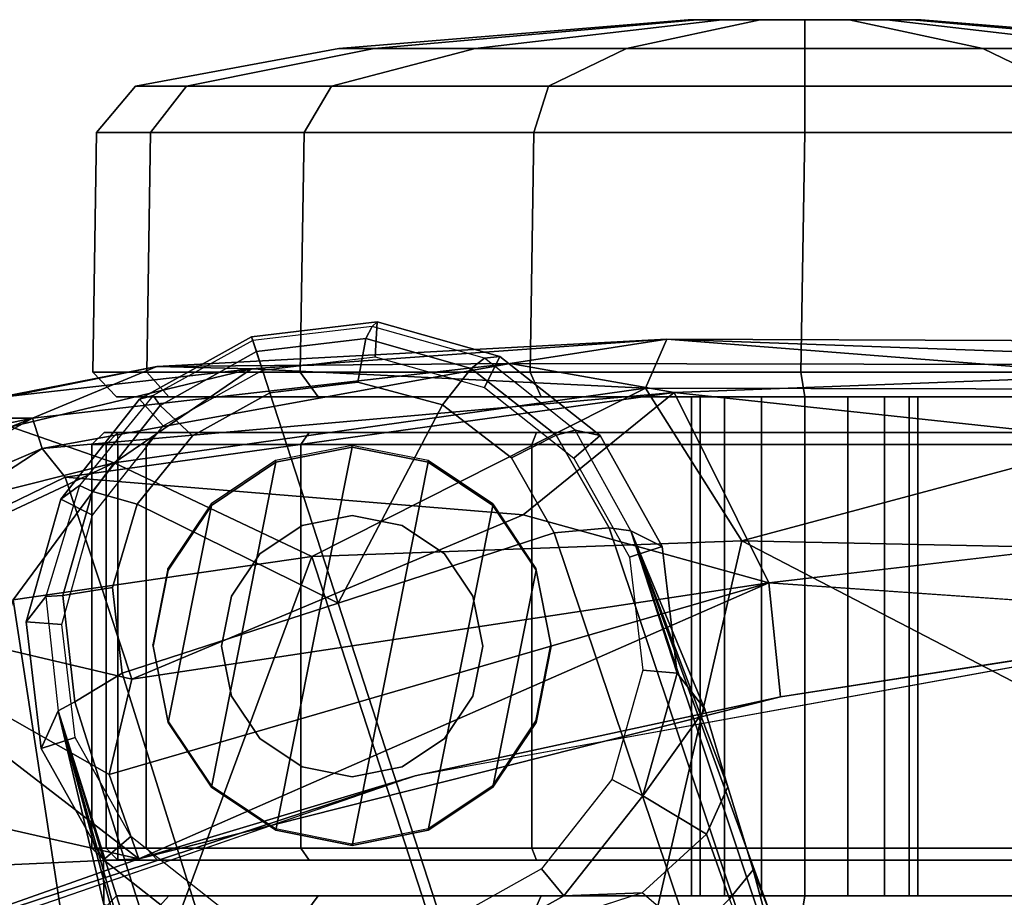
# Model space of a CAD drawing. Units: inches. Extents: x -51 to 81, y -115 to 80.
# Drawn here: x 51 to 52, y 33 to 34 of the extents above; entities that cross this region are included whole.
import ezdxf

# ---------------------------------------------------------------- set-up
doc = ezdxf.new("R2010")
doc.units = ezdxf.units.IN
doc.header["$MEASUREMENT"] = 0
for name, color, linetype in [('SEAT-ARMPAD', 5, 'Continuous'), ('SEAT-BASE', 5, 'Continuous'), ('SEAT-CASTER', 5, 'Continuous'), ('SEAT-FRAME', 5, 'Continuous')]:
    doc.layers.add(name, color=color, linetype=linetype)

# ---------------------------------------------------------------- blocks, each defined once
blk = doc.blocks.new('1VERUS_ASTOOL_UPHST_SYNTLTLIM_ADJARMS_FIXSEAT_0T')
at = {"layer": 'SEAT-ARMPAD'}
for points, invisible_edges in [([(4.0317, -12.5159, 35.6189), (1.46, -11.1614, 35.6095), (2.6492, -12.7671, 35.6139)], 3), ([(5.1877, -12.1173, 35.6232), (1.46, -11.1614, 35.6095), (4.0317, -12.5159, 35.6189)], 3), ([(2.1182, -12.9916, 35.4979), (2.5933, -12.7766, 35.4723), (3.4456, -12.8359, 35.5009)], 1)]:
    blk.add_3dface(points, dxfattribs=dict(at, invisible_edges=invisible_edges))
for points in [[(3.7892, -11.6055, 36.5588), (1.7065, -11.9793, 36.5213), (3.4906, -12.9052, 36.4872)], [(3.7892, -11.6055, 36.5588), (3.4906, -12.9052, 36.4872), (4.2033, -12.8794, 36.4665)], [(3.7892, -11.6055, 36.5588), (4.2033, -12.8794, 36.4665), (4.5612, -11.9119, 36.4876)], [(4.698, -12.8074, 36.4207), (5.0004, -11.8121, 36.4168), (4.5612, -11.9119, 36.4876)], [(4.698, -12.8074, 36.4207), (4.5612, -11.9119, 36.4876), (4.2033, -12.8794, 36.4665)], [(1.8955, -12.8725, 36.461), (3.4906, -12.9052, 36.4872), (1.7065, -11.9793, 36.5213)], [(4.9934, -12.2005, 35.4812), (4.0317, -12.5159, 35.6189), (5.1877, -12.1173, 35.6232)], [(4.4898, -12.3783, 35.4779), (4.0317, -12.5159, 35.6189), (4.9934, -12.2005, 35.4812)], [(4.9934, -12.2005, 35.4812), (5.2422, -12.3442, 35.4854), (4.4898, -12.3783, 35.4779)], [(4.4898, -12.3783, 35.4779), (5.2422, -12.3442, 35.4854), (5.2876, -12.5596, 35.5138)], [(3.4456, -12.8359, 35.5009), (3.4266, -12.6469, 35.4753), (4.4898, -12.3783, 35.4779)], [(3.4266, -12.6469, 35.4753), (4.0317, -12.5159, 35.6189), (4.4898, -12.3783, 35.4779)], [(3.4456, -12.8359, 35.5009), (4.4898, -12.3783, 35.4779), (4.5392, -12.5182, 35.4964)], [(4.5392, -12.5182, 35.4964), (4.4898, -12.3783, 35.4779), (5.0408, -12.8032, 35.5809)], [(5.0408, -12.8032, 35.5809), (4.4898, -12.3783, 35.4779), (5.2876, -12.5596, 35.5138)], [(3.4266, -12.6469, 35.4753), (2.6492, -12.7671, 35.6139), (4.0317, -12.5159, 35.6189)], [(4.5392, -12.5182, 35.4964), (4.5013, -12.6763, 35.5373), (3.4456, -12.8359, 35.5009)], [(4.5013, -12.6763, 35.5373), (4.5392, -12.5182, 35.4964), (5.0408, -12.8032, 35.5809)], [(2.5933, -12.7766, 35.4723), (2.6492, -12.7671, 35.6139), (3.4266, -12.6469, 35.4753)], [(2.5933, -12.7766, 35.4723), (3.4266, -12.6469, 35.4753), (3.4456, -12.8359, 35.5009)], [(3.4456, -12.8359, 35.5009), (4.5013, -12.6763, 35.5373), (3.8532, -12.9486, 35.6233)], [(4.6119, -13.0112, 35.6888), (3.8532, -12.9486, 35.6233), (4.5013, -12.6763, 35.5373)], [(4.6119, -13.0112, 35.6888), (4.5013, -12.6763, 35.5373), (5.0408, -12.8032, 35.5809)], [(5.0008, -12.9163, 36.3027), (5.1208, -12.7578, 36.3276), (4.5307, -13.0346, 36.3829)], [(4.5307, -13.0346, 36.3829), (5.1208, -12.7578, 36.3276), (4.698, -12.8074, 36.4207)], [(4.2033, -12.8794, 36.4665), (4.5307, -13.0346, 36.3829), (4.698, -12.8074, 36.4207)], [(5.0408, -12.8032, 35.5809), (4.65, -13.0582, 35.7517), (4.6119, -13.0112, 35.6888)], [(4.65, -13.0582, 35.7517), (5.0408, -12.8032, 35.5809), (5.0889, -12.8708, 35.6696)], [(2.1182, -12.9916, 35.4979), (3.4456, -12.8359, 35.5009), (3.6029, -13.1511, 35.7807)], [(3.4456, -12.8359, 35.5009), (3.8532, -12.9486, 35.6233), (3.6029, -13.1511, 35.7807)], [(3.4906, -12.9052, 36.4872), (1.8955, -12.8725, 36.461), (2.5553, -13.156, 36.3703)], [(4.6663, -13.1086, 35.8886), (4.65, -13.0582, 35.7517), (5.0889, -12.8708, 35.6696)], [(5.2358, -12.8821, 35.8352), (4.6663, -13.1086, 35.8886), (5.0889, -12.8708, 35.6696)], [(3.6502, -13.1583, 36.3763), (4.2033, -12.8794, 36.4665), (3.4906, -12.9052, 36.4872)], [(3.6502, -13.1583, 36.3763), (4.5307, -13.0346, 36.3829), (4.2033, -12.8794, 36.4665)], [(5.2358, -12.8821, 35.8352), (5.1612, -13.0042, 36.0886), (4.6663, -13.1086, 35.8886)], [(3.4906, -12.9052, 36.4872), (2.5553, -13.156, 36.3703), (3.6502, -13.1583, 36.3763)], [(4.7023, -13.0945, 36.2976), (5.0008, -12.9163, 36.3027), (4.5307, -13.0346, 36.3829)], [(3.6029, -13.1511, 35.7807), (3.8532, -12.9486, 35.6233), (4.6119, -13.0112, 35.6888)], [(2.4094, -13.1967, 35.8266), (2.1182, -12.9916, 35.4979), (3.6029, -13.1511, 35.7807)], [(5.1612, -13.0042, 36.0886), (4.8982, -13.1086, 36.1794), (4.6663, -13.1086, 35.8886)], [(3.6029, -13.1511, 35.7807), (4.6119, -13.0112, 35.6888), (4.65, -13.0582, 35.7517)], [(3.6502, -13.1583, 36.3763), (4.3034, -13.1907, 36.3014), (4.5307, -13.0346, 36.3829)], [(4.7023, -13.0945, 36.2976), (4.5307, -13.0346, 36.3829), (4.3034, -13.1907, 36.3014)], [(3.8745, -13.1994, 35.9545), (3.6029, -13.1511, 35.7807), (4.65, -13.0582, 35.7517)], [(3.8745, -13.1994, 35.9545), (4.65, -13.0582, 35.7517), (4.6663, -13.1086, 35.8886)], [(4.7029, -13.1452, 36.2446), (4.7023, -13.0945, 36.2976), (4.3034, -13.1907, 36.3014)], [(4.6663, -13.1086, 35.8886), (4.4599, -13.1944, 36.2003), (3.8745, -13.1994, 35.9545)], [(4.6663, -13.1086, 35.8886), (4.8982, -13.1086, 36.1794), (4.4599, -13.1944, 36.2003)], [(4.7029, -13.1452, 36.2446), (4.4599, -13.1944, 36.2003), (4.8982, -13.1086, 36.1794)], [(2.4094, -13.1967, 35.8266), (3.6029, -13.1511, 35.7807), (3.8745, -13.1994, 35.9545)], [(4.7029, -13.1452, 36.2446), (4.3034, -13.1907, 36.3014), (4.4599, -13.1944, 36.2003)], [(2.4737, -13.235, 36.2659), (3.6149, -13.2397, 36.2726), (2.5553, -13.156, 36.3703)], [(3.6149, -13.2397, 36.2726), (3.6502, -13.1583, 36.3763), (2.5553, -13.156, 36.3703)], [(3.6149, -13.2397, 36.2726), (4.3034, -13.1907, 36.3014), (3.6502, -13.1583, 36.3763)], [(3.6149, -13.2397, 36.2726), (2.4737, -13.235, 36.2659), (2.4094, -13.1967, 35.8266)], [(3.8745, -13.1994, 35.9545), (3.6149, -13.2397, 36.2726), (2.4094, -13.1967, 35.8266)], [(3.6149, -13.2397, 36.2726), (4.4599, -13.1944, 36.2003), (4.3034, -13.1907, 36.3014)], [(3.6149, -13.2397, 36.2726), (3.8745, -13.1994, 35.9545), (4.4599, -13.1944, 36.2003)]]:
    blk.add_3dface(points, dxfattribs=at)
at = {"layer": 'SEAT-BASE'}
for points in [[(4.6239, -12.6235, 3.7114), (1.1689, -1.6682, 6.3614), (1.1429, -1.6928, 6.4342), (4.5963, -12.6388, 3.7894)], [(4.6239, -12.6235, 3.7114), (4.4351, -11.9593, 3.3006), (1.2826, -1.7444, 4.6526), (1.1689, -1.6682, 6.3614)], [(1.1429, -1.6928, 6.4342), (1.0754, -1.7204, 6.4698), (4.5174, -12.6859, 3.8188), (4.5963, -12.6388, 3.7894)], [(4.5174, -12.6859, 3.8188), (1.0754, -1.7204, 6.4698), (0.6083, -1.8722, 6.4973), (4.1596, -12.8021, 3.8188)], [(0.1412, -2.0239, 6.4698), (3.8017, -12.9184, 3.8188), (4.1596, -12.8021, 3.8188), (0.6083, -1.8722, 6.4973)], [(0.0349, -2.0367, 6.3614), (-0.0124, -2.1651, 4.6526), (3.4414, -12.2822, 3.3006), (3.6747, -12.9218, 3.7114)], [(0.0704, -2.0413, 6.4342), (0.0349, -2.0367, 6.3614), (3.6747, -12.9218, 3.7114), (3.7104, -12.9267, 3.7894)], [(0.1412, -2.0239, 6.4698), (0.0704, -2.0413, 6.4342), (3.7104, -12.9267, 3.7894), (3.8017, -12.9184, 3.8188)], [(4.4351, -11.9593, 3.3006), (4.6239, -12.6235, 3.7114), (4.5031, -12.1763, 3.1247), (4.4564, -12.0399, 3.2083)], [(3.6558, -12.3218, 3.0342), (4.285, -12.1174, 3.0342), (4.3106, -12.01, 3.1336), (3.5719, -12.25, 3.1336)], [(4.5031, -12.1763, 3.1247), (4.6239, -12.6235, 3.7114), (4.5482, -12.3028, 3.013)], [(3.4716, -12.3599, 3.2083), (3.4461, -12.2657, 3.2497), (3.4669, -12.197, 3.2069), (3.5112, -12.3122, 3.1502)], [(3.9704, -12.2196, 3.0342), (3.9699, -12.2137, 2.9335), (3.7856, -12.3169, 2.9335), (3.6558, -12.3218, 3.0342)], [(3.987, -12.2696, 2.5855), (3.9699, -12.2137, 2.6461), (3.7856, -12.3169, 2.6461), (3.8225, -12.3617, 2.5855)], [(3.9699, -12.2137, 2.6461), (3.9699, -12.2137, 2.9335), (3.7856, -12.3169, 2.9335), (3.7856, -12.3169, 2.6461)], [(3.5719, -12.25, 3.1336), (3.6558, -12.3218, 3.0342), (3.5489, -12.4192, 3.0762), (3.5112, -12.3122, 3.1502)], [(4.5035, -12.4153, 2.5855), (4.5487, -12.377, 2.6461), (4.3829, -12.2462, 2.6461), (4.3555, -12.2986, 2.5855)], [(4.5487, -12.377, 2.6461), (4.5487, -12.377, 2.9335), (4.3829, -12.2462, 2.9335), (4.3829, -12.2462, 2.6461)], [(4.3829, -12.2462, 2.9335), (4.5482, -12.3028, 3.013), (4.5487, -12.377, 2.9335), (4.3829, -12.2462, 2.9335)], [(3.4414, -12.2822, 3.3006), (3.4461, -12.2657, 3.2497), (3.4716, -12.3599, 3.2083)], [(3.4716, -12.3599, 3.2083), (3.514, -12.4977, 3.1247), (3.6747, -12.9218, 3.7114), (3.4414, -12.2822, 3.3006)], [(4.6239, -12.6235, 3.7114), (4.6239, -12.6235, 3.7114), (4.5487, -12.377, 2.9335), (4.5482, -12.3028, 3.013)], [(3.4716, -12.3599, 3.2083), (3.5112, -12.3122, 3.1502), (3.5489, -12.4192, 3.0762), (3.514, -12.4977, 3.1247)], [(3.6549, -12.4828, 2.9335), (3.5489, -12.4192, 3.0762), (3.6558, -12.3218, 3.0342), (3.7856, -12.3169, 2.9335)], [(3.8225, -12.3617, 2.5855), (3.7856, -12.3169, 2.6461), (3.6549, -12.4828, 2.6461), (3.7059, -12.5097, 2.5855)], [(3.7856, -12.3169, 2.6461), (3.7856, -12.3169, 2.9335), (3.6549, -12.4828, 2.9335), (3.6549, -12.4828, 2.6461)], [(4.5956, -12.5797, 2.5855), (4.6519, -12.5612, 2.6461), (4.5487, -12.377, 2.6461), (4.5035, -12.4153, 2.5855)], [(4.6519, -12.5612, 2.6461), (4.6239, -12.6235, 3.7114), (4.5487, -12.377, 2.9335), (4.5487, -12.377, 2.6461)], [(3.5519, -12.6265, 3.013), (3.514, -12.4977, 3.1247), (3.5489, -12.4192, 3.0762), (3.6549, -12.4828, 2.9335)], [(3.5519, -12.6265, 3.013), (3.6549, -12.4828, 2.9335), (3.5976, -12.686, 2.9335), (3.5519, -12.6265, 3.013)], [(3.7059, -12.5097, 2.5855), (3.6549, -12.4828, 2.6461), (3.5976, -12.686, 2.6461), (3.6547, -12.691, 2.5855)], [(3.6549, -12.4828, 2.6461), (3.6549, -12.4828, 2.9335), (3.5976, -12.686, 2.9335), (3.5976, -12.686, 2.6461)], [(3.5519, -12.6265, 3.013), (3.5519, -12.6265, 3.013), (3.6747, -12.9218, 3.7114), (3.514, -12.4977, 3.1247)], [(4.6177, -12.7668, 2.5855), (4.6768, -12.771, 2.6461), (4.6519, -12.5612, 2.6461), (4.5956, -12.5797, 2.5855)], [(4.6768, -12.771, 2.6461), (4.6439, -12.8134, 3.6762), (4.6239, -12.6235, 3.7114), (4.6519, -12.5612, 2.6461)], [(3.6747, -12.9218, 3.7114), (3.5519, -12.6265, 3.013), (3.5976, -12.686, 2.9335), (3.6747, -12.9218, 3.7114)], [(4.6157, -12.815, 3.7495), (4.6439, -12.8134, 3.6762), (4.6239, -12.6235, 3.7114), (4.5963, -12.6388, 3.7894)], [(4.5335, -12.8281, 3.7861), (4.6157, -12.815, 3.7495), (4.5963, -12.6388, 3.7894), (4.5174, -12.6859, 3.8188)], [(3.6547, -12.691, 2.5855), (3.5976, -12.686, 2.6461), (3.6224, -12.8958, 2.6461), (3.6769, -12.8782, 2.5855)], [(3.5976, -12.686, 2.6461), (3.5976, -12.686, 2.9335), (3.6747, -12.9218, 3.7114), (3.6224, -12.8958, 2.6461)], [(4.4927, -12.9663, 3.7584), (4.5335, -12.8281, 3.7861), (4.5174, -12.6859, 3.8188), (4.1596, -12.8021, 3.8188)], [(4.5666, -12.9482, 2.5855), (4.6194, -12.9742, 2.6461), (4.6768, -12.771, 2.6461), (4.6177, -12.7668, 2.5855)], [(4.6194, -12.9742, 2.6461), (4.5885, -12.997, 3.6463), (4.6439, -12.8134, 3.6762), (4.6768, -12.771, 2.6461)], [(3.8017, -12.9184, 3.8188), (3.8723, -13.0429, 3.7861), (3.9866, -13.1308, 3.7584), (4.1596, -12.8021, 3.8188)], [(3.9866, -13.1308, 3.7584), (4.1272, -13.1686, 3.7399), (4.2727, -13.1505, 3.7331), (4.1596, -12.8021, 3.8188)], [(4.2727, -13.1505, 3.7331), (4.4011, -13.0796, 3.7399), (4.4927, -12.9663, 3.7584), (4.1596, -12.8021, 3.8188)], [(4.4927, -12.9663, 3.7584), (4.5668, -12.9872, 3.7148), (4.6157, -12.815, 3.7495), (4.5335, -12.8281, 3.7861)], [(4.5668, -12.9872, 3.7148), (4.5885, -12.997, 3.6463), (4.6439, -12.8134, 3.6762), (4.6157, -12.815, 3.7495)], [(3.6769, -12.8782, 2.5855), (3.6224, -12.8958, 2.6461), (3.7256, -13.08, 2.6461), (3.7689, -13.0426, 2.5855)], [(3.6224, -12.8958, 2.6461), (3.6747, -12.9218, 3.7114), (3.7669, -13.0889, 3.6762), (3.7256, -13.08, 2.6461)], [(3.7104, -12.9267, 3.7894), (3.6747, -12.9218, 3.7114), (3.7669, -13.0889, 3.6762), (3.7984, -13.0807, 3.7495)], [(3.8017, -12.9184, 3.8188), (3.7104, -12.9267, 3.7894), (3.7984, -13.0807, 3.7495), (3.8723, -13.0429, 3.7861)], [(4.4499, -13.0962, 2.5855), (4.4887, -13.1401, 2.6461), (4.6194, -12.9742, 2.6461), (4.5666, -12.9482, 2.5855)], [(4.4011, -13.0796, 3.7399), (4.4548, -13.1296, 3.691), (4.5668, -12.9872, 3.7148), (4.4927, -12.9663, 3.7584)], [(4.4548, -13.1296, 3.691), (4.4663, -13.1465, 3.6263), (4.5885, -12.997, 3.6463), (4.5668, -12.9872, 3.7148)], [(4.4887, -13.1401, 2.6461), (4.4663, -13.1465, 3.6263), (4.5885, -12.997, 3.6463), (4.6194, -12.9742, 2.6461)], [(3.7689, -13.0426, 2.5855), (3.7256, -13.08, 2.6461), (3.8914, -13.2108, 2.6461), (3.9169, -13.1593, 2.5855)], [(3.8723, -13.0429, 3.7861), (3.7984, -13.0807, 3.7495), (3.9392, -13.1912, 3.7148), (3.9866, -13.1308, 3.7584)], [(3.7256, -13.08, 2.6461), (3.7669, -13.0889, 3.6762), (3.9173, -13.2079, 3.6463), (3.8914, -13.2108, 2.6461)], [(3.7984, -13.0807, 3.7495), (3.7669, -13.0889, 3.6762), (3.9173, -13.2079, 3.6463), (3.9392, -13.1912, 3.7148)], [(4.2727, -13.1505, 3.7331), (4.2952, -13.2191, 3.6825), (4.4548, -13.1296, 3.691), (4.4011, -13.0796, 3.7399)], [(4.2852, -13.1884, 2.5855), (4.3031, -13.2437, 2.6461), (4.4887, -13.1401, 2.6461), (4.4499, -13.0962, 2.5855)], [(3.9866, -13.1308, 3.7584), (3.9392, -13.1912, 3.7148), (4.1136, -13.2405, 3.691), (4.1272, -13.1686, 3.7399)], [(4.2952, -13.2191, 3.6825), (4.3011, -13.2374, 3.6193), (4.4663, -13.1465, 3.6263), (4.4548, -13.1296, 3.691)], [(4.1272, -13.1686, 3.7399), (4.1136, -13.2405, 3.691), (4.2952, -13.2191, 3.6825), (4.2727, -13.1505, 3.7331)], [(4.3031, -13.2437, 2.6461), (4.3011, -13.2374, 3.6193), (4.4663, -13.1465, 3.6263), (4.4887, -13.1401, 2.6461)], [(3.9169, -13.1593, 2.5855), (3.8914, -13.2108, 2.6461), (4.0947, -13.2681, 2.6461), (4.0983, -13.2104, 2.5855)], [(3.9392, -13.1912, 3.7148), (3.9173, -13.2079, 3.6463), (4.1031, -13.2606, 3.6263), (4.1136, -13.2405, 3.691)], [(4.0983, -13.2104, 2.5855), (4.0947, -13.2681, 2.6461), (4.3031, -13.2437, 2.6461), (4.2852, -13.1884, 2.5855)], [(3.8914, -13.2108, 2.6461), (3.9173, -13.2079, 3.6463), (4.1031, -13.2606, 3.6263), (4.0947, -13.2681, 2.6461)], [(4.1136, -13.2405, 3.691), (4.1031, -13.2606, 3.6263), (4.3011, -13.2374, 3.6193), (4.2952, -13.2191, 3.6825)], [(4.0947, -13.2681, 2.6461), (4.1031, -13.2606, 3.6263), (4.3011, -13.2374, 3.6193), (4.3031, -13.2437, 2.6461)]]:
    blk.add_3dface(points, dxfattribs=at)
at = {"layer": 'SEAT-CASTER'}
for points in [[(2.9435, -12.2766, 2.2678), (2.95, -12.3173, 2.234), (3.3864, -12.3173, 2.3208), (3.3926, -12.2766, 2.3571)], [(3.3926, -12.2766, 0.0102), (3.3864, -12.3173, 0.04), (2.95, -12.3173, 0.1268), (2.9435, -12.2766, 0.0995)], [(3.3926, -12.2766, 2.3571), (3.3864, -12.3173, 2.3208), (3.8229, -12.3173, 2.234), (3.8416, -12.2766, 2.2678)], [(3.8416, -12.2766, 0.0995), (3.8229, -12.3173, 0.1268), (3.3864, -12.3173, 0.04), (3.3926, -12.2766, 0.0102)], [(3.8416, -12.2766, 2.2678), (3.8229, -12.3173, 2.234), (4.1928, -12.3173, 1.9868), (4.2223, -12.2766, 2.0134)], [(4.2223, -12.2766, 0.3539), (4.1928, -12.3173, 0.374), (3.8229, -12.3173, 0.1268), (3.8416, -12.2766, 0.0995)], [(4.2223, -12.2766, 2.0134), (4.1928, -12.3173, 1.9868), (4.44, -12.3173, 1.6168), (4.4767, -12.2766, 1.6327)], [(4.4767, -12.2766, 0.7346), (4.44, -12.3173, 0.744), (4.1928, -12.3173, 0.374), (4.2223, -12.2766, 0.3539)], [(4.4767, -12.2766, 1.6327), (4.44, -12.3173, 1.6168), (4.5268, -12.3173, 1.1804), (4.566, -12.2766, 1.1837)], [(4.566, -12.2766, 1.1837), (4.5268, -12.3173, 1.1804), (4.44, -12.3173, 0.744), (4.4767, -12.2766, 0.7346)], [(4.44, -12.3173, 0.744), (4.5268, -12.3173, 1.1804), (2.2461, -12.3173, 1.1804), (2.3329, -12.3173, 0.744)], [(4.44, -12.3173, 1.6168), (2.3329, -12.3173, 1.6168), (2.2461, -12.3173, 1.1804), (4.5268, -12.3173, 1.1804)], [(2.5801, -12.3173, 0.374), (4.1928, -12.3173, 0.374), (4.44, -12.3173, 0.744), (2.3329, -12.3173, 0.744)], [(2.5801, -12.3173, 1.9868), (2.3329, -12.3173, 1.6168), (4.44, -12.3173, 1.6168), (4.1928, -12.3173, 1.9868)], [(3.8229, -12.3173, 0.1268), (4.1928, -12.3173, 0.374), (2.5801, -12.3173, 0.374), (2.95, -12.3173, 0.1268)], [(3.8229, -12.3173, 2.234), (2.95, -12.3173, 2.234), (2.5801, -12.3173, 1.9868), (4.1928, -12.3173, 1.9868)], [(3.3864, -12.3173, 0.04), (3.3864, -12.3173, 0.04), (3.8229, -12.3173, 0.1268), (2.95, -12.3173, 0.1268)], [(2.95, -12.3173, 2.234), (2.95, -12.3173, 2.234), (3.8229, -12.3173, 2.234), (3.3864, -12.3173, 2.3208)], [(3.2132, -13.1441, 1.2521), (3.2132, -12.3173, 1.2521), (3.1989, -12.3173, 1.1804), (3.1989, -13.1441, 1.1804)], [(3.1989, -13.1441, 1.1804), (3.1989, -12.3173, 1.1804), (3.2132, -12.3173, 1.1086), (3.2132, -13.1441, 1.1086)], [(3.2539, -13.1441, 1.313), (3.2539, -12.3173, 1.313), (3.2132, -12.3173, 1.2521), (3.2132, -13.1441, 1.2521)], [(3.2132, -13.1441, 1.1086), (3.2132, -12.3173, 1.1086), (3.2539, -12.3173, 1.0478), (3.2539, -13.1441, 1.0478)], [(3.3147, -13.1441, 1.3536), (3.3147, -12.3173, 1.3536), (3.2539, -12.3173, 1.313), (3.2539, -13.1441, 1.313)], [(3.2539, -13.1441, 1.0478), (3.2539, -12.3173, 1.0478), (3.3147, -12.3173, 1.0072), (3.3147, -13.1441, 1.0072)], [(3.3864, -13.1441, 1.3679), (3.3864, -12.3173, 1.3679), (3.3147, -12.3173, 1.3536), (3.3147, -13.1441, 1.3536)], [(3.3147, -13.1441, 1.0072), (3.3147, -12.3173, 1.0072), (3.3864, -12.3173, 0.9929), (3.3864, -13.1441, 0.9929)], [(3.4582, -13.1441, 1.3536), (3.4582, -12.3173, 1.3536), (3.3864, -12.3173, 1.3679), (3.3864, -13.1441, 1.3679)], [(3.3864, -13.1441, 0.9929), (3.3864, -12.3173, 0.9929), (3.4582, -12.3173, 1.0072), (3.4582, -13.1441, 1.0072)], [(3.519, -13.1441, 1.313), (3.519, -12.3173, 1.313), (3.4582, -12.3173, 1.3536), (3.4582, -13.1441, 1.3536)], [(3.4582, -13.1441, 1.0072), (3.4582, -12.3173, 1.0072), (3.519, -12.3173, 1.0478), (3.519, -13.1441, 1.0478)], [(3.5597, -13.1441, 1.2521), (3.5597, -12.3173, 1.2521), (3.519, -12.3173, 1.313), (3.519, -13.1441, 1.313)], [(3.519, -13.1441, 1.0478), (3.519, -12.3173, 1.0478), (3.5597, -12.3173, 1.1086), (3.5597, -13.1441, 1.1086)], [(3.5739, -13.1441, 1.1804), (3.5739, -12.3173, 1.1804), (3.5597, -12.3173, 1.2521), (3.5597, -13.1441, 1.2521)], [(3.5597, -13.1441, 1.1086), (3.5597, -12.3173, 1.1086), (3.5739, -12.3173, 1.1804), (3.5739, -13.1441, 1.1804)], [(4.5476, -12.3763, 1.1804), (4.5245, -12.3763, 0.9504), (2.2484, -12.3763, 0.9504), (2.2253, -12.3763, 1.1804)], [(4.5476, -12.3763, 1.1804), (2.2253, -12.3763, 1.1804), (2.3137, -12.3763, 1.6247), (4.4592, -12.3763, 1.6247)], [(4.5245, -12.3963, 0.9304), (2.2484, -12.3963, 0.9304), (2.2484, -12.3763, 0.9504), (4.5245, -12.3763, 0.9504)], [(4.2075, -12.3763, 2.0014), (4.4592, -12.3763, 1.6247), (2.3137, -12.3763, 1.6247), (2.5654, -12.3763, 2.0014)], [(4.2075, -12.3763, 2.0014), (2.5654, -12.3763, 2.0014), (2.9421, -12.3763, 2.2531), (3.8308, -12.3763, 2.2531)], [(3.3864, -12.3763, 2.3415), (3.3864, -12.3963, 2.3615), (2.9345, -12.3963, 2.2716), (2.9421, -12.3763, 2.2531)], [(3.3864, -12.3763, 2.3415), (3.8308, -12.3763, 2.2531), (2.9421, -12.3763, 2.2531)], [(3.8308, -12.3763, 2.2531), (3.8384, -12.3963, 2.2716), (3.3864, -12.3963, 2.3615), (3.3864, -12.3763, 2.3415)], [(4.2075, -12.3763, 2.0014), (4.2216, -12.3963, 2.0156), (3.8384, -12.3963, 2.2716), (3.8308, -12.3763, 2.2531)], [(4.4592, -12.3763, 1.6247), (4.4776, -12.3963, 1.6324), (4.2216, -12.3963, 2.0156), (4.2075, -12.3763, 2.0014)], [(4.5476, -12.3763, 1.1804), (4.5676, -12.3963, 1.1804), (4.4776, -12.3963, 1.6324), (4.4592, -12.3763, 1.6247)], [(4.5245, -12.3763, 0.9504), (4.5441, -12.3963, 0.9464), (4.5676, -12.3963, 1.1804), (4.5476, -12.3763, 1.1804)], [(4.5245, -12.3963, 0.9304), (4.5245, -12.3763, 0.9504), (4.5441, -12.3963, 0.9464)], [(2.2484, -13.065, 0.9304), (2.2484, -12.3963, 0.9304), (4.5245, -12.3963, 0.9304), (4.5245, -13.065, 0.9304)], [(3.3864, -13.065, 2.3615), (3.3864, -12.3963, 2.3615), (2.9345, -12.3963, 2.2716), (2.9345, -13.065, 2.2716)], [(3.8384, -13.065, 2.2716), (3.8384, -12.3963, 2.2716), (3.3864, -12.3963, 2.3615), (3.3864, -13.065, 2.3615)], [(4.2216, -13.065, 2.0156), (4.2216, -12.3963, 2.0156), (3.8384, -12.3963, 2.2716), (3.8384, -13.065, 2.2716)], [(4.0102, -12.4258, 2.3104), (3.9031, -12.964, 2.3104), (4.0102, -13.0356, 2.3104), (4.1364, -12.4007, 2.3104)], [(4.0102, -12.4258, 2.3104), (4.1364, -12.4007, 2.3104), (4.1369, -12.4035, 2.0727), (4.0106, -12.4286, 2.157)], [(4.2627, -12.4258, 2.3104), (4.1364, -12.4007, 2.3104), (4.0102, -13.0356, 2.3104), (4.1364, -13.0607, 2.3104)], [(4.1364, -12.4007, 2.3104), (4.2627, -12.4258, 2.3104), (4.2632, -12.4286, 1.9533), (4.1369, -12.4035, 2.0727)], [(4.4776, -13.065, 1.6324), (4.4776, -12.3963, 1.6324), (4.2216, -12.3963, 2.0156), (4.2216, -13.065, 2.0156)], [(4.5676, -13.065, 1.1804), (4.5676, -12.3963, 1.1804), (4.4776, -12.3963, 1.6324), (4.4776, -13.065, 1.6324)], [(4.5245, -13.065, 0.9304), (4.5245, -12.3963, 0.9304), (4.5441, -12.3963, 0.9464), (4.5441, -13.065, 0.9464)], [(4.5441, -13.065, 0.9464), (4.5441, -12.3963, 0.9464), (4.5676, -12.3963, 1.1804), (4.5676, -13.065, 1.1804)], [(4.0102, -12.4258, 2.3104), (3.9031, -12.4973, 2.3104), (3.8316, -12.857, 2.3104), (3.9031, -12.964, 2.3104)], [(3.9031, -12.4973, 2.3104), (4.0102, -12.4258, 2.3104), (4.0106, -12.4286, 2.157), (3.9035, -12.5001, 2.2282)], [(4.2627, -12.4258, 2.3104), (4.1364, -13.0607, 2.3104), (4.2627, -13.0356, 2.3104), (4.3698, -12.4973, 2.3104)], [(4.2627, -12.4258, 2.3104), (4.3698, -12.4973, 2.3104), (4.3702, -12.5001, 1.7932), (4.2632, -12.4286, 1.9533)], [(3.8316, -12.6044, 2.3104), (3.8064, -12.7307, 2.3104), (3.8316, -12.857, 2.3104), (3.9031, -12.4973, 2.3104)], [(3.8316, -12.6044, 2.3104), (3.9031, -12.4973, 2.3104), (3.9035, -12.5001, 2.2282), (3.832, -12.6072, 2.273)], [(4.4413, -12.6044, 2.3104), (4.3698, -12.4973, 2.3104), (4.2627, -13.0356, 2.3104), (4.3698, -12.964, 2.3104)], [(4.3698, -12.4973, 2.3104), (4.4413, -12.6044, 2.3104), (4.4417, -12.6072, 1.6863), (4.3702, -12.5001, 1.7932)], [(4.0536, -12.5306, 3.4128), (4.1364, -12.5141, 3.4128), (4.1364, -12.5141, 2.3304), (4.0536, -12.5306, 2.3304)], [(4.1364, -12.5141, 3.4128), (4.2193, -12.5306, 3.4128), (4.2193, -12.5306, 2.3304), (4.1364, -12.5141, 2.3304)], [(3.9833, -12.5776, 3.4128), (4.0536, -12.5306, 3.4128), (4.0536, -12.5306, 2.3304), (3.9833, -12.5776, 2.3304)], [(4.2193, -12.5306, 3.4128), (4.2896, -12.5776, 3.4128), (4.2896, -12.5776, 2.3304), (4.2193, -12.5306, 2.3304)], [(3.9364, -12.6478, 3.4128), (3.9833, -12.5776, 3.4128), (3.9833, -12.5776, 2.3304), (3.9364, -12.6478, 2.3304)], [(4.2896, -12.5776, 3.4128), (4.3365, -12.6478, 3.4128), (4.3365, -12.6478, 2.3304), (4.2896, -12.5776, 2.3304)], [(3.8064, -12.7307, 2.3104), (3.8316, -12.6044, 2.3104), (3.832, -12.6072, 2.273), (3.8069, -12.7335, 2.2778)], [(4.4413, -12.6044, 2.3104), (4.3698, -12.964, 2.3104), (4.4413, -12.857, 2.3104), (4.4664, -12.7307, 2.3104)], [(4.4413, -12.6044, 2.3104), (4.4664, -12.7307, 2.3104), (4.4669, -12.7335, 1.6487), (4.4417, -12.6072, 1.6863)], [(3.9199, -12.7307, 3.4128), (3.9364, -12.6478, 3.4128), (3.9364, -12.6478, 2.3304), (3.9199, -12.7307, 2.3304)], [(4.3365, -12.6478, 3.4128), (4.353, -12.7307, 3.4128), (4.353, -12.7307, 2.3304), (4.3365, -12.6478, 2.3304)], [(3.8316, -12.857, 2.3104), (3.8064, -12.7307, 2.3104), (3.8069, -12.7335, 2.2778), (3.832, -12.8598, 2.273)], [(3.9364, -12.8135, 3.4128), (3.9199, -12.7307, 3.4128), (3.9199, -12.7307, 2.3304), (3.9364, -12.8135, 2.3304)], [(4.353, -12.7307, 3.4128), (4.3365, -12.8135, 3.4128), (4.3365, -12.8135, 2.3304), (4.353, -12.7307, 2.3304)], [(4.4664, -12.7307, 2.3104), (4.4413, -12.857, 2.3104), (4.4417, -12.8598, 1.6863), (4.4669, -12.7335, 1.6487)], [(3.9833, -12.8838, 3.4128), (3.9364, -12.8135, 3.4128), (3.9364, -12.8135, 2.3304), (3.9833, -12.8838, 2.3304)], [(4.3365, -12.8135, 3.4128), (4.2896, -12.8838, 3.4128), (4.2896, -12.8838, 2.3304), (4.3365, -12.8135, 2.3304)], [(3.832, -12.8598, 2.273), (3.8316, -12.857, 2.3104), (3.9031, -12.964, 2.3104), (3.9035, -12.9668, 2.2282)], [(4.4413, -12.857, 2.3104), (4.3698, -12.964, 2.3104), (4.3702, -12.9668, 1.7932), (4.4417, -12.8598, 1.6863)], [(4.0536, -12.9307, 3.4128), (3.9833, -12.8838, 3.4128), (3.9833, -12.8838, 2.3304), (4.0536, -12.9307, 2.3304)], [(4.2193, -12.9307, 2.3304), (4.2193, -12.9307, 3.4128), (4.2896, -12.8838, 3.4128), (4.2896, -12.8838, 2.3304)], [(4.1364, -12.9472, 3.4128), (4.0536, -12.9307, 3.4128), (4.0536, -12.9307, 2.3304), (4.1364, -12.9472, 2.3304)], [(4.2193, -12.9307, 3.4128), (4.1364, -12.9472, 3.4128), (4.1364, -12.9472, 2.3304), (4.2193, -12.9307, 2.3304)], [(4.0102, -13.0356, 2.3104), (3.9031, -12.964, 2.3104), (3.9035, -12.9668, 2.2282), (4.0106, -13.0384, 2.157)], [(4.3698, -12.964, 2.3104), (4.2627, -13.0356, 2.3104), (4.2632, -13.0384, 1.9533), (4.3702, -12.9668, 1.7932)], [(4.1364, -13.0607, 2.3104), (4.0102, -13.0356, 2.3104), (4.0106, -13.0384, 2.157), (4.1369, -13.0635, 2.0727)], [(4.2627, -13.0356, 2.3104), (4.1364, -13.0607, 2.3104), (4.1369, -13.0635, 2.0727), (4.2632, -13.0384, 1.9533)], [(2.2484, -13.085, 0.9504), (2.2484, -13.065, 0.9304), (4.5245, -13.065, 0.9304), (4.5245, -13.085, 0.9504)], [(3.3864, -13.085, 2.3415), (3.3864, -13.065, 2.3615), (2.9345, -13.065, 2.2716), (2.9421, -13.085, 2.2531)], [(3.8308, -13.085, 2.2531), (3.8384, -13.065, 2.2716), (3.3864, -13.065, 2.3615), (3.3864, -13.085, 2.3415)], [(4.2075, -13.085, 2.0014), (4.2216, -13.065, 2.0156), (3.8384, -13.065, 2.2716), (3.8308, -13.085, 2.2531)], [(4.4592, -13.085, 1.6247), (4.4776, -13.065, 1.6324), (4.2216, -13.065, 2.0156), (4.2075, -13.085, 2.0014)], [(4.5476, -13.085, 1.1804), (4.5676, -13.065, 1.1804), (4.4776, -13.065, 1.6324), (4.4592, -13.085, 1.6247)], [(4.5245, -13.085, 0.9504), (4.5441, -13.065, 0.9464), (4.5676, -13.065, 1.1804), (4.5476, -13.085, 1.1804)], [(2.2484, -13.085, 0.9504), (4.5245, -13.085, 0.9504), (4.5476, -13.085, 1.1804), (2.2253, -13.085, 1.1804)], [(2.3137, -13.085, 1.6247), (2.2253, -13.085, 1.1804), (4.5476, -13.085, 1.1804), (4.4592, -13.085, 1.6247)], [(2.3137, -13.085, 1.6247), (4.4592, -13.085, 1.6247), (4.2075, -13.085, 2.0014), (2.5654, -13.085, 2.0014)], [(2.9421, -13.085, 2.2531), (2.5654, -13.085, 2.0014), (4.2075, -13.085, 2.0014), (3.8308, -13.085, 2.2531)], [(2.9421, -13.085, 2.2531), (3.8308, -13.085, 2.2531), (3.3864, -13.085, 2.3415), (2.9421, -13.085, 2.2531)], [(2.3329, -13.1441, 0.744), (2.2461, -13.1441, 1.1804), (4.5268, -13.1441, 1.1804), (4.44, -13.1441, 0.744)], [(4.5268, -13.1441, 1.1804), (2.2461, -13.1441, 1.1804), (2.3329, -13.1441, 1.6168), (4.44, -13.1441, 1.6168)], [(2.3329, -13.1441, 0.744), (4.44, -13.1441, 0.744), (4.1928, -13.1441, 0.374), (2.5801, -13.1441, 0.374)], [(4.1928, -13.1441, 1.9868), (4.44, -13.1441, 1.6168), (2.3329, -13.1441, 1.6168), (2.5801, -13.1441, 1.9868)], [(2.95, -13.1441, 0.1268), (2.5801, -13.1441, 0.374), (4.1928, -13.1441, 0.374), (3.8229, -13.1441, 0.1268)], [(4.1928, -13.1441, 1.9868), (2.5801, -13.1441, 1.9868), (2.95, -13.1441, 2.234), (3.8229, -13.1441, 2.234)], [(3.3926, -13.1848, 2.3571), (3.3864, -13.1441, 2.3208), (2.95, -13.1441, 2.234), (2.9435, -13.1848, 2.2678)], [(2.9435, -13.1848, 0.0995), (2.95, -13.1441, 0.1268), (3.3864, -13.1441, 0.04), (3.3926, -13.1848, 0.0102)], [(2.95, -13.1441, 0.1268), (3.8229, -13.1441, 0.1268), (3.3864, -13.1441, 0.04)], [(3.3864, -13.1441, 2.3208), (3.8229, -13.1441, 2.234), (2.95, -13.1441, 2.234)], [(3.8416, -13.1848, 2.2678), (3.8229, -13.1441, 2.234), (3.3864, -13.1441, 2.3208), (3.3926, -13.1848, 2.3571)], [(3.3926, -13.1848, 0.0102), (3.3864, -13.1441, 0.04), (3.8229, -13.1441, 0.1268), (3.8416, -13.1848, 0.0995)], [(4.2223, -13.1848, 2.0134), (4.1928, -13.1441, 1.9868), (3.8229, -13.1441, 2.234), (3.8416, -13.1848, 2.2678)], [(3.8416, -13.1848, 0.0995), (3.8229, -13.1441, 0.1268), (4.1928, -13.1441, 0.374), (4.2223, -13.1848, 0.3539)], [(4.4767, -13.1848, 1.6327), (4.44, -13.1441, 1.6168), (4.1928, -13.1441, 1.9868), (4.2223, -13.1848, 2.0134)], [(4.2223, -13.1848, 0.3539), (4.1928, -13.1441, 0.374), (4.44, -13.1441, 0.744), (4.4767, -13.1848, 0.7346)], [(4.566, -13.1848, 1.1837), (4.5268, -13.1441, 1.1804), (4.44, -13.1441, 1.6168), (4.4767, -13.1848, 1.6327)], [(4.4767, -13.1848, 0.7346), (4.44, -13.1441, 0.744), (4.5268, -13.1441, 1.1804), (4.566, -13.1848, 1.1837)], [(3.3864, -13.5819, 2.3539), (3.3926, -13.1848, 2.3571), (2.9435, -13.1848, 2.2678), (2.9374, -13.5819, 2.2645)], [(2.9374, -13.5819, 0.0963), (2.9435, -13.1848, 0.0995), (3.3926, -13.1848, 0.0102), (3.3864, -13.5819, 0.0069)], [(3.8355, -13.5819, 2.2645), (3.8416, -13.1848, 2.2678), (3.3926, -13.1848, 2.3571), (3.3864, -13.5819, 2.3539)], [(3.3864, -13.5819, 0.0069), (3.3926, -13.1848, 0.0102), (3.8416, -13.1848, 0.0995), (3.8355, -13.5819, 0.0963)], [(4.2162, -13.5819, 2.0102), (4.2223, -13.1848, 2.0134), (3.8416, -13.1848, 2.2678), (3.8355, -13.5819, 2.2645)], [(3.8355, -13.5819, 0.0963), (3.8416, -13.1848, 0.0995), (4.2223, -13.1848, 0.3539), (4.2162, -13.5819, 0.3506)], [(4.4706, -13.5819, 1.6295), (4.4767, -13.1848, 1.6327), (4.2223, -13.1848, 2.0134), (4.2162, -13.5819, 2.0102)], [(4.2162, -13.5819, 0.3506), (4.2223, -13.1848, 0.3539), (4.4767, -13.1848, 0.7346), (4.4706, -13.5819, 0.7313)], [(4.5599, -13.5819, 1.1804), (4.566, -13.1848, 1.1837), (4.4767, -13.1848, 1.6327), (4.4706, -13.5819, 1.6295)], [(4.4706, -13.5819, 0.7313), (4.4767, -13.1848, 0.7346), (4.566, -13.1848, 1.1837), (4.5599, -13.5819, 1.1804)], [(3.3864, -13.659, 2.2896), (3.3864, -13.5819, 2.3539), (2.9374, -13.5819, 2.2645), (2.962, -13.659, 2.2052)], [(2.962, -13.659, 0.1556), (2.9374, -13.5819, 0.0963), (3.3864, -13.5819, 0.0069), (3.3864, -13.659, 0.0712)], [(3.8109, -13.659, 2.2052), (3.8355, -13.5819, 2.2645), (3.3864, -13.5819, 2.3539), (3.3864, -13.659, 2.2896)], [(3.3864, -13.659, 0.0712), (3.3864, -13.5819, 0.0069), (3.8355, -13.5819, 0.0963), (3.8109, -13.659, 0.1556)], [(4.1708, -13.659, 1.9647), (4.2162, -13.5819, 2.0102), (3.8355, -13.5819, 2.2645), (3.8109, -13.659, 2.2052)], [(3.8109, -13.659, 0.1556), (3.8355, -13.5819, 0.0963), (4.2162, -13.5819, 0.3506), (4.1708, -13.659, 0.3961)], [(4.4112, -13.659, 1.6049), (4.4706, -13.5819, 1.6295), (4.2162, -13.5819, 2.0102), (4.1708, -13.659, 1.9647)], [(4.1708, -13.659, 0.3961), (4.2162, -13.5819, 0.3506), (4.4706, -13.5819, 0.7313), (4.4112, -13.659, 0.7559)], [(4.4956, -13.659, 1.1804), (4.5599, -13.5819, 1.1804), (4.4706, -13.5819, 1.6295), (4.4112, -13.659, 1.6049)], [(4.4112, -13.659, 0.7559), (4.4706, -13.5819, 0.7313), (4.5599, -13.5819, 1.1804), (4.4956, -13.659, 1.1804)], [(3.091, -13.7215, 1.8937), (2.962, -13.659, 2.2052), (2.6021, -13.659, 1.9647), (2.8405, -13.7215, 1.7263)], [(2.8405, -13.7215, 0.6345), (2.6021, -13.659, 0.3961), (2.962, -13.659, 0.1556), (3.091, -13.7215, 0.4671)], [(3.3864, -13.7215, 1.9524), (3.3864, -13.659, 2.2896), (2.962, -13.659, 2.2052), (3.091, -13.7215, 1.8937)], [(3.091, -13.7215, 0.4671), (2.962, -13.659, 0.1556), (3.3864, -13.659, 0.0712), (3.3864, -13.7215, 0.4084)], [(3.6819, -13.7215, 1.8937), (3.8109, -13.659, 2.2052), (3.3864, -13.659, 2.2896), (3.3864, -13.7215, 1.9524)], [(3.3864, -13.7215, 0.4084), (3.3864, -13.659, 0.0712), (3.8109, -13.659, 0.1556), (3.6819, -13.7215, 0.4671)], [(3.9324, -13.7215, 1.7263), (4.1708, -13.659, 1.9647), (3.8109, -13.659, 2.2052), (3.6819, -13.7215, 1.8937)], [(3.6819, -13.7215, 0.4671), (3.8109, -13.659, 0.1556), (4.1708, -13.659, 0.3961), (3.9324, -13.7215, 0.6345)], [(4.0997, -13.7215, 1.4758), (4.4112, -13.659, 1.6049), (4.1708, -13.659, 1.9647), (3.9324, -13.7215, 1.7263)], [(3.9324, -13.7215, 0.6345), (4.1708, -13.659, 0.3961), (4.4112, -13.659, 0.7559), (4.0997, -13.7215, 0.8849)], [(4.1585, -13.7215, 1.1804), (4.4956, -13.659, 1.1804), (4.4112, -13.659, 1.6049), (4.0997, -13.7215, 1.4758)], [(4.0997, -13.7215, 0.8849), (4.4112, -13.659, 0.7559), (4.4956, -13.659, 1.1804), (4.1585, -13.7215, 1.1804)], [(3.2081, -13.7691, 1.2543), (2.6732, -13.7215, 1.4758), (2.6144, -13.7215, 1.1804), (3.1934, -13.7691, 1.1804)], [(3.1934, -13.7691, 1.1804), (2.6144, -13.7215, 1.1804), (2.6732, -13.7215, 0.8849), (3.2081, -13.7691, 1.1065)], [(3.25, -13.7691, 1.3169), (2.8405, -13.7215, 1.7263), (2.6732, -13.7215, 1.4758), (3.2081, -13.7691, 1.2543)], [(3.2081, -13.7691, 1.1065), (2.6732, -13.7215, 0.8849), (2.8405, -13.7215, 0.6345), (3.25, -13.7691, 1.0439)], [(3.3126, -13.7691, 1.3587), (3.091, -13.7215, 1.8937), (2.8405, -13.7215, 1.7263), (3.25, -13.7691, 1.3169)], [(3.25, -13.7691, 1.0439), (2.8405, -13.7215, 0.6345), (3.091, -13.7215, 0.4671), (3.3126, -13.7691, 1.0021)], [(3.3864, -13.7691, 1.3734), (3.3864, -13.7215, 1.9524), (3.091, -13.7215, 1.8937), (3.3126, -13.7691, 1.3587)], [(3.3126, -13.7691, 1.0021), (3.091, -13.7215, 0.4671), (3.3864, -13.7215, 0.4084), (3.3864, -13.7691, 0.9874)], [(3.4603, -13.7691, 1.3587), (3.6819, -13.7215, 1.8937), (3.3864, -13.7215, 1.9524), (3.3864, -13.7691, 1.3734)], [(3.3864, -13.7691, 0.9874), (3.3864, -13.7215, 0.4084), (3.6819, -13.7215, 0.4671), (3.4603, -13.7691, 1.0021)], [(3.5229, -13.7691, 1.3169), (3.9324, -13.7215, 1.7263), (3.6819, -13.7215, 1.8937), (3.4603, -13.7691, 1.3587)], [(3.4603, -13.7691, 1.0021), (3.6819, -13.7215, 0.4671), (3.9324, -13.7215, 0.6345), (3.5229, -13.7691, 1.0439)], [(3.5648, -13.7691, 1.2543), (4.0997, -13.7215, 1.4758), (3.9324, -13.7215, 1.7263), (3.5229, -13.7691, 1.3169)], [(3.5229, -13.7691, 1.0439), (3.9324, -13.7215, 0.6345), (4.0997, -13.7215, 0.8849), (3.5648, -13.7691, 1.1065)], [(3.5795, -13.7691, 1.1804), (4.1585, -13.7215, 1.1804), (4.0997, -13.7215, 1.4758), (3.5648, -13.7691, 1.2543)], [(3.5648, -13.7691, 1.1065), (4.0997, -13.7215, 0.8849), (4.1585, -13.7215, 1.1804), (3.5795, -13.7691, 1.1804)], [(3.2081, -13.7691, 1.1065), (3.5229, -13.7691, 1.0439), (3.5648, -13.7691, 1.1065), (3.1934, -13.7691, 1.1804)], [(3.2081, -13.7691, 1.2543), (3.1934, -13.7691, 1.1804), (3.5648, -13.7691, 1.1065), (3.5795, -13.7691, 1.1804)], [(3.2081, -13.7691, 1.1065), (3.25, -13.7691, 1.0439), (3.4603, -13.7691, 1.0021), (3.5229, -13.7691, 1.0439)], [(3.2081, -13.7691, 1.2543), (3.5795, -13.7691, 1.1804), (3.5648, -13.7691, 1.2543), (3.25, -13.7691, 1.3169)], [(3.3126, -13.7691, 1.0021), (3.3864, -13.7691, 0.9874), (3.4603, -13.7691, 1.0021), (3.25, -13.7691, 1.0439)], [(3.3126, -13.7691, 1.3587), (3.25, -13.7691, 1.3169), (3.5648, -13.7691, 1.2543), (3.5229, -13.7691, 1.3169)], [(3.3126, -13.7691, 1.3587), (3.5229, -13.7691, 1.3169), (3.4603, -13.7691, 1.3587), (3.3864, -13.7691, 1.3734)]]:
    blk.add_3dface(points, dxfattribs=at)
at = {"layer": 'SEAT-FRAME'}
for points in [[(1.9454, -12.3541, 35.0014), (1.4622, -12.3697, 35.0032), (1.4622, -11.1614, 35.0032), (3.5123, -11.1614, 34.9957)], [(1.9454, -12.3541, 35.0014), (3.5123, -11.1614, 34.9957), (3.5054, -11.2852, 34.9957), (2.1867, -12.3383, 35.0006)], [(2.4268, -12.3119, 34.9997), (2.1867, -12.3383, 35.0006), (3.5054, -11.2852, 34.9957), (3.4848, -11.4051, 34.9958)]]:
    blk.add_3dface(points, dxfattribs=at)

msp = doc.modelspace()

# ---------------------------------------------------------------- block references
at = {"rotation": 180}
msp.add_blockref('1VERUS_ASTOOL_UPHST_SYNTLTLIM_ADJARMS_FIXSEAT_0T', (55.4933, 20.5491), dxfattribs=at)

doc.saveas('drawing.dxf')
